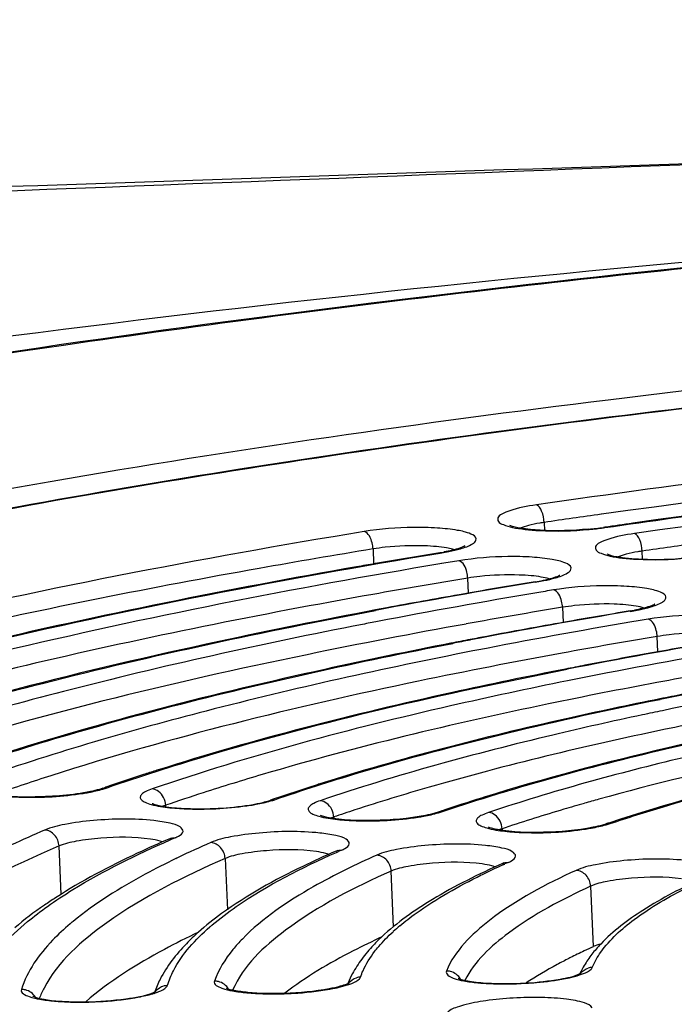
# Model space of a CAD drawing. Units: millimetres. Extents: x -211 to 1392, y -148 to 655.
# Drawn here: x 908 to 917, y 11 to 24 of the extents above; entities that cross this region are included whole.
import ezdxf

# ---------------------------------------------------------------- set-up
doc = ezdxf.new("R2010")
doc.units = ezdxf.units.MM
doc.header["$LTSCALE"] = 61.468
doc.layers.get('0').update_dxf_attribs({"linetype": 'CONTINUOUS'})
doc.layers.add('_SURFACE', color=7, linetype='CONTINUOUS')

msp = doc.modelspace()

# ---------------------------------------------------------------- linework, layer by layer
at = {"color": 7, "linetype": 'Continuous'}
for p, q in [((914.923, 17.396), (914.927, 17.292)), ((915.71, 17.334), (915.69, 17.331)), ((912.702, 17.052), (912.71, 16.857)), ((913.571, 16.998), (913.594, 17.002)), ((916.199, 16.92), (916.194, 17.024)), ((913.939, 16.478), (913.931, 16.674)), ((914.805, 16.621), (914.828, 16.624)), ((913.962, 16.483), (913.818, 16.458)), ((912.883, 16.289), (912.735, 16.261)), ((915.16, 16.296), (915.168, 16.098)), ((916.039, 16.243), (916.063, 16.247)), ((916.397, 15.718), (916.389, 15.917)), ((914.047, 15.739), (913.996, 15.729)), ((915.198, 15.488), (915.222, 15.493)), ((909.195, 13.949), (909.152, 13.935)), ((914.142, 13.834), (914.109, 13.823)), ((910.012, 13.729), (909.977, 13.716)), ((910.012, 13.711), (910.012, 13.729)), ((912.193, 13.577), (912.155, 13.563)), ((912.193, 13.577), (912.194, 13.557)), ((913.546, 13.64), (913.502, 13.627)), ((913.55, 13.631), (913.602, 13.647)), ((914.416, 13.438), (914.376, 13.425)), ((914.376, 13.425), (914.377, 13.403)), ((915.722, 13.486), (915.677, 13.472)), ((910.069, 13.279), (910.094, 13.29)), ((908.655, 12.573), (908.629, 13.201)), ((910.783, 13.039), (910.812, 12.373)), ((912.235, 13.14), (912.223, 13.135)), ((912.228, 13.118), (912.253, 13.129)), ((912.247, 13.147), (912.235, 13.14)), ((914.383, 12.974), (914.404, 12.985)), ((914.388, 12.957), (914.41, 12.967)), ((912.969, 12.153), (912.938, 12.876)), ((915.525, 12.68), (915.559, 11.896)), ((915.39, 11.555), (915.387, 11.548)), ((915.39, 11.548), (915.395, 11.55)), ((912.38, 11.429), (912.376, 11.418)), ((912.392, 11.425), (912.379, 11.418))]:
    msp.add_line(p, q, dxfattribs=at)
for centre, radius, start, end in [((600.424, 8084.724), 8068.891, 271.9266596, 272.2713953), ((657.252, 7579.848), 7562.252, 271.6250091, 271.9916069), ((933.931, -113.258), 132.03, 97.95289, 98.27767), ((933.694, -106.407), 125.041, 98.10187, 98.26922), ((915.124, 21.336), 4.045, 275.3172, 276.705), ((915.139, 21.306), 4.018, 275.2519, 277.8989), ((915.189, 20.784), 3.489, 276.6934, 278.2543), ((915.216, 20.727), 3.433, 277.9509, 278.2775), ((933.887, -105.31), 123.607, 97.88479, 98.22964), ((931.011, -89.209), 107.635, 99.32497, 99.77773), ((913.122, 19.735), 2.769, 279.3246, 279.8181), ((913.155, 19.685), 2.719, 279.2937, 281.2261), ((913.156, 19.541), 2.571, 279.8147, 280.5637), ((913.586, 16.503), 0.565, 72.4746, 74.8333), ((930.417, -85.747), 104.122, 99.77944, 99.91524), ((931.229, -88.531), 106.858, 99.37866, 99.50005), ((916.23, 19.138), 2.217, 263.0194, 264.4585), ((930.689, -84.836), 102.884, 99.37422, 100.07075), ((929.983, -75.371), 93.236, 99.36902, 100.66004), ((930.93, -81.03), 98.979, 99.37652, 99.87108), ((914.414, 19.009), 2.415, 279.3047, 281.9005), ((914.39, 19.289), 2.7, 279.3452, 281.2862), ((930.042, -73.854), 91.61, 99.5608, 100.87284), ((931.122, -80.182), 98.03, 99.43943, 99.56868), ((929.73, -74.179), 92.023, 99.95715, 100.54878), ((930.574, -76.47), 94.038, 99.43404, 100.20722), ((929.881, -67.128), 84.513, 99.42647, 100.85549), ((930.827, -72.723), 90.192, 99.43685, 99.98423), ((915.591, 18.939), 2.728, 279.4372, 279.9461), ((915.625, 18.89), 2.679, 279.4055, 281.3569), ((915.626, 18.746), 2.531, 279.9431, 280.6772), ((928.393, -65.067), 82.67, 100.89894, 101.03666), ((929.971, -65.793), 83.072, 99.63966, 101.05134), ((929.754, -66.65), 84.025, 99.98215, 100.68304), ((931.045, -72.028), 89.399, 99.51152, 99.64887), ((928.663, -60.859), 78.132, 100.84461, 101.03124), ((928.63, -60.532), 77.798, 100.86544, 101.03656), ((928.978, -62.501), 79.804, 100.68761, 100.84472), ((930.493, -68.321), 85.411, 99.5051, 100.34457), ((929.793, -58.988), 75.893, 99.494, 101.06925), ((930.745, -64.56), 81.551, 99.50828, 100.11724), ((929.838, -57.391), 74.187, 99.73231, 101.3604), ((930.149, -61.19), 78.129, 100.12043, 100.27049), ((929.544, -57.879), 74.763, 100.26713, 100.86605), ((928.871, -54.35), 71.17, 100.86919, 101.07652), ((930.397, -60.096), 76.707, 99.59036, 100.52599), ((929.655, -50.6), 67.021, 99.57151, 101.38496), ((929.723, -49.129), 65.443, 99.8451, 101.69702), ((928.744, -46.145), 62.48, 101.09353, 101.37251), ((927.825, -39.695), 55.82, 101.7521, 102.024), ((919.098, -14.75), 30.36, 107.6044, 107.9025), ((917.5, -13.99), 29.501, 107.7178, 109.1304), ((918.322, -12.366), 27.853, 107.8906, 109.016), ((920.332, -16.671), 32.105, 106.403, 107.836), ((917.659, -10.425), 25.801, 109.0287, 109.1507), ((919.821, -10.842), 26.045, 107.5887, 108.8144), ((920.502, -12.965), 28.275, 107.4735, 107.6038), ((921.591, -14.429), 29.542, 106.0368, 107.9934), ((918.773, -11.793), 26.984, 107.8572, 108.9476), ((919.154, -8.863), 23.958, 108.8296, 108.9597), ((921.288, -9.228), 24.143, 107.2983, 108.5747), ((923.764, -15.393), 30.312, 105.5634, 105.9288), ((920.034, -9.555), 24.425, 108.0521, 108.7259), ((920.648, -7.306), 22.117, 108.5912, 108.7304), ((914.135, 0.094), 14.479, 113.1524, 115.019), ((922.141, -5.753), 20.282, 108.3005, 108.45), ((915.414, 14.586), 1.153, 285.7071, 288.3725), ((915.88, -0.111), 14.597, 113.181, 113.3544), ((915.585, 1.752), 12.529, 113.4645, 115.5862), ((915.007, 2.976), 11.175, 115.623, 115.8066), ((911.992, 12.722), 0.394, 69.7404, 70.7487), ((917.338, 1.547), 12.65, 113.501, 113.7055), ((917.047, 3.369), 10.621, 113.8644, 116.2656), ((918.31, 4.264), 9.536, 114.2791, 116.1483), ((914.148, 12.555), 0.4, 69.5717, 71.1775), ((918.795, 3.199), 10.708, 113.9103, 114.1764), ((911.162, 9.372), 3.696, 129.5227, 130.2852), ((912.719, 9.698), 3.251, 130.286, 130.9887), ((914.828, 10.055), 2.761, 130.1503, 132.5072), ((914.514, 10.209), 2.485, 133.1184, 136.6032), ((919.338, 3.634), 9.085, 114.5784, 115.405), ((918.69, 4.966), 7.604, 116.7767, 116.9652), ((918.95, 4.447), 8.184, 115.3958, 116.7622), ((916.441, 11.06), 1.161, 149.3408, 154.7534), ((915.551, 11.425), 0.202, 91.4773, 106.2186), ((913.541, 10.955), 1.254, 151.8737, 157.8162), ((912.545, 11.298), 0.203, 91.6321, 106.3489), ((915.547, 11.434), 0.192, 142.6344, 150.3434), ((915.354, 11.625), 0.0849, 299.1331, 301.6884), ((912.54, 11.307), 0.193, 143.7739, 151.5148), ((909.699, 11.689), 0.417, 291.756, 293.2996)]:
    msp.add_arc(centre, radius, start, end, dxfattribs=at)
for points, knots in [([(871.702, 20.395), (925.417, 18.823), (855.98, 16.649), (763.363, 15.529), (693.89, 16.473), (624.55, 20.484), (567.074, 28.709), (522.529, 41.594), (490.749, 55.917), (462.415, 76.393), (447.648, 94.625), (441.777, 104.562)], [0, 0, 0, 0, 0.250143, 0.37521, 0.500274, 0.625323, 0.750299, 0.8128, 0.875261, 0.937661, 1, 1, 1, 1]), ([(871.702, 14.822), (924.498, 13.225), (853.698, 10.906), (758.801, 9.443), (685.943, 9.982), (611.613, 13.443), (548.98, 21.091), (500.134, 33.61), (465.05, 47.975), (433.569, 69.374), (417.616, 89.493), (411.71, 100.556)], [0, 0, 0, 0, 0.241576, 0.362309, 0.485427, 0.614162, 0.742866, 0.80724, 0.871585, 0.935858, 1, 1, 1, 1]), ([(931.777, 21.775), (928.528, 21.641), (922.15, 21.257), (912.902, 20.332), (904.381, 19.099), (896.911, 17.607), (891.496, 16.127), (887.922, 14.807), (885.818, 13.846), (884.131, 12.853), (882.863, 11.813), (882.022, 10.68), (881.826, 9.812), (881.844, 9.408)], [0, 0, 0, 0, 0.183714, 0.360864, 0.524913, 0.669941, 0.791044, 0.841535, 0.885013, 0.921571, 0.951865, 0.977172, 1, 1, 1, 1]), ([(931.776, 21.765), (927.868, 21.605), (920.264, 21.117), (909.412, 19.894), (901.077, 18.479), (895.21, 17.118), (891.53, 16.075), (888.417, 14.98), (885.91, 13.85), (884.036, 12.693), (882.78, 11.519), (882.282, 10.401), (882.338, 9.57), (882.664, 8.735), (883.618, 7.738), (884.599, 7.154), (885.177, 6.857)], [0, 0, 0, 0, 0.207067, 0.403228, 0.577892, 0.654247, 0.721974, 0.780319, 0.828789, 0.867292, 0.896495, 0.918768, 0.929026, 0.939794, 0.965603, 1, 1, 1, 1]), ([(889.906, 10.312), (889.906, 10.592), (890.081, 11.215), (890.745, 12.051), (891.776, 12.867), (893.177, 13.672), (894.94, 14.464), (897.946, 15.558), (902.501, 16.791), (908.781, 18.036), (915.938, 19.065), (923.7, 19.838), (931.77, 20.323), (939.84, 20.501), (947.601, 20.365), (954.757, 19.924), (961.036, 19.196), (965.596, 18.337), (968.609, 17.488), (970.372, 16.842), (971.774, 16.152), (972.808, 15.419), (973.478, 14.629), (973.647, 14.023), (973.647, 13.748)], [0, 0, 0, 0, 0.009564, 0.021191, 0.035931, 0.054228, 0.076209, 0.101833, 0.163375, 0.237037, 0.320281, 0.410107, 0.503222, 0.59619, 0.685579, 0.768116, 0.840834, 0.901243, 0.926252, 0.947602, 0.965277, 0.979442, 0.990618, 1, 1, 1, 1]), ([(972.004, 15.133), (971.739, 15.39), (971.086, 15.877), (969.384, 16.78), (966.542, 17.738), (962.377, 18.659), (957.31, 19.392), (951.486, 19.915), (942.717, 20.316), (931.256, 20.188), (919.835, 19.321), (911.161, 18.16), (905.438, 17.134), (900.494, 15.966), (896.472, 14.689), (893.765, 13.488), (892.185, 12.44), (891.597, 11.896), (891.365, 11.617)], [0, 0, 0, 0, 0.01336, 0.029285, 0.069638, 0.121424, 0.183702, 0.254923, 0.333147, 0.501556, 0.669717, 0.747638, 0.818453, 0.880235, 0.93146, 0.971229, 0.986882, 1, 1, 1, 1]), ([(971.416, 15.528), (970.77, 16.031), (969.006, 16.91), (965.793, 17.912), (961.638, 18.771), (956.656, 19.453), (950.977, 19.938), (942.488, 20.306), (931.414, 20.179), (920.37, 19.36), (911.946, 18.269), (906.332, 17.302), (901.43, 16.197), (897.366, 14.987), (894.255, 13.714), (892.575, 12.688), (891.977, 12.132)], [0, 0, 0, 0, 0.030218, 0.071735, 0.124212, 0.186566, 0.257273, 0.334502, 0.500132, 0.665743, 0.742947, 0.813621, 0.875934, 0.928364, 0.969831, 1, 1, 1, 1]), ([(930.487, 19.092), (929.13, 19.027), (923.893, 18.716), (918.667, 18.182), (914.821, 17.623)], [0, 0, 0, 0, 0.259056, 1, 1, 1, 1]), ([(930.502, 18.857), (929.221, 18.795), (924.262, 18.504), (919.313, 18.011), (915.664, 17.502)], [0, 0, 0, 0, 0.258181, 1, 1, 1, 1]), ([(915.711, 17.329), (916.881, 17.499), (921.81, 18.145), (926.771, 18.539), (930.555, 18.721)], [0, 0, 0, 0, 0.237944, 1, 1, 1, 1]), ([(930.456, 18.72), (929.212, 18.66), (924.404, 18.374), (919.607, 17.889), (916.071, 17.386)], [0, 0, 0, 0, 0.258571, 1, 1, 1, 1]), ([(930.462, 18.599), (929.217, 18.538), (924.414, 18.251), (919.622, 17.762), (916.093, 17.251)], [0, 0, 0, 0, 0.258942, 1, 1, 1, 1]), ([(914.821, 17.623), (914.704, 17.606), (914.545, 17.578), (914.387, 17.513), (914.312, 17.467), (914.326, 17.393), (914.409, 17.36), (914.522, 17.325), (914.619, 17.312), (914.674, 17.306)], [0, 0, 0, 0, 0.372413, 0.492992, 0.565737, 0.614658, 0.695592, 0.825074, 1, 1, 1, 1]), ([(914.923, 17.396), (914.921, 17.446), (914.904, 17.528), (914.854, 17.612), (914.821, 17.623)], [0, 0, 0, 0, 0.590654, 1, 1, 1, 1]), ([(914.923, 17.396), (914.904, 17.393), (914.835, 17.382), (914.767, 17.369), (914.718, 17.356)], [0, 0, 0, 0, 0.271884, 1, 1, 1, 1]), ([(912.587, 17.277), (910.446, 16.926), (906.582, 16.183), (902.78, 15.14), (901.119, 14.549)], [0, 0, 0, 0, 0.551651, 1, 1, 1, 1]), ([(913.837, 17.055), (913.891, 17.07), (913.96, 17.094), (914.031, 17.144), (914.05, 17.206), (913.936, 17.267), (913.776, 17.3), (913.518, 17.329), (913.117, 17.334), (912.797, 17.312), (912.587, 17.277)], [0, 0, 0, 0, 0.096912, 0.125851, 0.14552, 0.197933, 0.301992, 0.452425, 0.63301, 1, 1, 1, 1]), ([(912.702, 17.052), (912.701, 17.078), (912.688, 17.16), (912.645, 17.261), (912.587, 17.277)], [0, 0, 0, 0, 0.302147, 1, 1, 1, 1]), ([(915.499, 17.309), (915.29, 17.289), (914.993, 17.279), (914.654, 17.313), (914.521, 17.336), (914.477, 17.356)], [0, 0, 0, 0, 0.612905, 0.858647, 1, 1, 1, 1]), ([(914.674, 17.306), (914.736, 17.298), (915.013, 17.277), (915.292, 17.285), (915.507, 17.305)], [0, 0, 0, 0, 0.22489, 1, 1, 1, 1]), ([(916.093, 17.251), (915.976, 17.234), (915.816, 17.206), (915.657, 17.141), (915.581, 17.096), (915.594, 17.021), (915.677, 16.988), (915.789, 16.954), (915.886, 16.94), (915.94, 16.934)], [0, 0, 0, 0, 0.373328, 0.494535, 0.567854, 0.616673, 0.696942, 0.825711, 1, 1, 1, 1]), ([(915.69, 17.331), (915.694, 17.332), (915.701, 17.332), (915.707, 17.33), (915.711, 17.329)], [0, 0, 0, 0, 0.489887, 1, 1, 1, 1]), ([(916.194, 17.024), (916.192, 17.075), (916.176, 17.156), (916.126, 17.24), (916.093, 17.251)], [0, 0, 0, 0, 0.591164, 1, 1, 1, 1]), ([(902.728, 14.417), (904.299, 14.976), (907.894, 15.962), (911.547, 16.665), (913.571, 16.998)], [0, 0, 0, 0, 0.448402, 1, 1, 1, 1]), ([(912.702, 17.052), (912.208, 16.971), (910.333, 16.651), (908.467, 16.28), (907.099, 15.97)], [0, 0, 0, 0, 0.262883, 1, 1, 1, 1]), ([(913.371, 17.092), (913.2, 17.098), (912.976, 17.09), (912.754, 17.061), (912.702, 17.052)], [0, 0, 0, 0, 0.763931, 1, 1, 1, 1]), ([(913.57, 17.003), (913.574, 17.004), (913.583, 17.004), (913.591, 17.003), (913.594, 17.002)], [0, 0, 0, 0, 0.492275, 1, 1, 1, 1]), ([(913.869, 17.079), (913.856, 17.073), (913.777, 17.044), (913.695, 17.026), (913.627, 17.013)], [0, 0, 0, 0, 0.173917, 1, 1, 1, 1]), ([(913.887, 17.085), (913.889, 17.087), (913.897, 17.093), (913.884, 17.086), (913.877, 17.082), (913.869, 17.079)], [0, 0, 0, 0, 0.243404, 0.284277, 1, 1, 1, 1]), ([(915.742, 16.985), (915.735, 16.991), (915.822, 16.95), (915.835, 16.958), (915.869, 16.952)], [0, 0, 0, 0, 0.207102, 1, 1, 1, 1]), ([(916.194, 17.024), (916.175, 17.021), (916.106, 17.011), (916.038, 16.997), (915.988, 16.984)], [0, 0, 0, 0, 0.271725, 1, 1, 1, 1]), ([(913.593, 16.862), (911.675, 16.541), (908.207, 15.865), (904.794, 14.926), (903.297, 14.397)], [0, 0, 0, 0, 0.550339, 1, 1, 1, 1]), ([(915.07, 16.677), (915.124, 16.693), (915.192, 16.717), (915.263, 16.766), (915.281, 16.83), (915.166, 16.89), (915.005, 16.923), (914.747, 16.951), (914.345, 16.957), (914.026, 16.934), (913.816, 16.899)], [0, 0, 0, 0, 0.096361, 0.125054, 0.144621, 0.197447, 0.301963, 0.45271, 0.633413, 1, 1, 1, 1]), ([(913.931, 16.674), (913.93, 16.7), (913.918, 16.782), (913.874, 16.883), (913.816, 16.899)], [0, 0, 0, 0, 0.301873, 1, 1, 1, 1]), ([(915.94, 16.934), (916.002, 16.927), (916.279, 16.905), (916.558, 16.913), (916.773, 16.933)], [0, 0, 0, 0, 0.22459, 1, 1, 1, 1]), ([(916.016, 16.932), (916.073, 16.926), (916.326, 16.91), (916.579, 16.919), (916.774, 16.937)], [0, 0, 0, 0, 0.226864, 1, 1, 1, 1]), ([(912.489, 16.82), (910.819, 16.528), (907.756, 15.917), (904.737, 15.102), (903.381, 14.653)], [0, 0, 0, 0, 0.542664, 1, 1, 1, 1]), ([(914.6, 16.714), (914.429, 16.72), (914.205, 16.712), (913.983, 16.683), (913.931, 16.674)], [0, 0, 0, 0, 0.764219, 1, 1, 1, 1]), ([(914.804, 16.626), (914.808, 16.626), (914.816, 16.627), (914.825, 16.625), (914.828, 16.624)], [0, 0, 0, 0, 0.492367, 1, 1, 1, 1]), ([(914.912, 16.646), (914.932, 16.65), (914.996, 16.665), (915.06, 16.683), (915.102, 16.701)], [0, 0, 0, 0, 0.314733, 1, 1, 1, 1]), ([(915.102, 16.701), (915.106, 16.703), (915.114, 16.707), (915.121, 16.711), (915.124, 16.713)], [0, 0, 0, 0, 0.627687, 1, 1, 1, 1]), ([(916.304, 16.3), (916.357, 16.316), (916.425, 16.339), (916.495, 16.389), (916.512, 16.453), (916.396, 16.512), (916.234, 16.545), (915.975, 16.573), (915.573, 16.579), (915.254, 16.555), (915.044, 16.52)], [0, 0, 0, 0, 0.095714, 0.124121, 0.143575, 0.196888, 0.301937, 0.453051, 0.633888, 1, 1, 1, 1]), ([(915.16, 16.296), (915.159, 16.322), (915.147, 16.404), (915.102, 16.505), (915.044, 16.52)], [0, 0, 0, 0, 0.301554, 1, 1, 1, 1]), ([(912.698, 16.463), (911.231, 16.202), (908.516, 15.658), (905.836, 14.951), (904.617, 14.567)], [0, 0, 0, 0, 0.538216, 1, 1, 1, 1]), ([(915.829, 16.337), (915.658, 16.342), (915.434, 16.334), (915.212, 16.304), (915.16, 16.296)], [0, 0, 0, 0, 0.764556, 1, 1, 1, 1]), ([(904.903, 14.263), (906.06, 14.672), (908.655, 15.419), (911.292, 15.983), (912.736, 16.255)], [0, 0, 0, 0, 0.455104, 1, 1, 1, 1]), ([(912.735, 16.261), (912.055, 16.133), (909.619, 15.644), (907.202, 15.039), (905.498, 14.479)], [0, 0, 0, 0, 0.278387, 1, 1, 1, 1]), ([(916.039, 16.248), (916.043, 16.249), (916.051, 16.249), (916.059, 16.248), (916.063, 16.247)], [0, 0, 0, 0, 0.492473, 1, 1, 1, 1]), ([(916.333, 16.323), (916.32, 16.317), (916.242, 16.289), (916.161, 16.271), (916.094, 16.258)], [0, 0, 0, 0, 0.17334, 1, 1, 1, 1]), ([(916.35, 16.329), (916.352, 16.331), (916.359, 16.337), (916.347, 16.331), (916.341, 16.327), (916.333, 16.323)], [0, 0, 0, 0, 0.253793, 0.287979, 1, 1, 1, 1]), ([(917.538, 15.923), (917.568, 15.932), (917.621, 15.949), (917.685, 15.981), (917.728, 16.012), (917.743, 16.076), (917.625, 16.134), (917.463, 16.168), (917.203, 16.195), (916.801, 16.2), (916.482, 16.177), (916.272, 16.142)], [0, 0, 0, 0, 0.054196, 0.095162, 0.123228, 0.142553, 0.196431, 0.302081, 0.453588, 0.634539, 1, 1, 1, 1]), ([(916.389, 15.917), (916.388, 15.943), (916.375, 16.025), (916.331, 16.126), (916.272, 16.142)], [0, 0, 0, 0, 0.301177, 1, 1, 1, 1]), ([(912.566, 16.074), (911.266, 15.82), (908.879, 15.296), (906.53, 14.614), (905.476, 14.244)], [0, 0, 0, 0, 0.542466, 1, 1, 1, 1]), ([(913.909, 16.079), (913.22, 15.955), (910.748, 15.479), (908.294, 14.887), (906.561, 14.337)], [0, 0, 0, 0, 0.277987, 1, 1, 1, 1]), ([(917.057, 15.959), (916.887, 15.964), (916.662, 15.956), (916.44, 15.926), (916.389, 15.917)], [0, 0, 0, 0, 0.764953, 1, 1, 1, 1]), ([(913.713, 15.83), (913.166, 15.723), (911.184, 15.313), (909.217, 14.816), (907.82, 14.37)], [0, 0, 0, 0, 0.275364, 1, 1, 1, 1]), ([(907.077, 14.11), (908.068, 14.457), (910.274, 15.097), (912.515, 15.59), (913.736, 15.828)], [0, 0, 0, 0, 0.457534, 1, 1, 1, 1]), ([(913.996, 15.729), (912.836, 15.501), (910.702, 15.029), (908.602, 14.421), (907.655, 14.092)], [0, 0, 0, 0, 0.541281, 1, 1, 1, 1]), ([(915.156, 15.702), (914.534, 15.588), (912.301, 15.152), (910.086, 14.612), (908.522, 14.112)], [0, 0, 0, 0, 0.278018, 1, 1, 1, 1]), ([(909.252, 13.956), (909.674, 14.102), (911.626, 14.723), (913.627, 15.18), (915.198, 15.488)], [0, 0, 0, 0, 0.218318, 1, 1, 1, 1]), ([(915.197, 15.495), (914.708, 15.399), (912.932, 15.031), (911.17, 14.586), (909.916, 14.188)], [0, 0, 0, 0, 0.274787, 1, 1, 1, 1]), ([(915.224, 15.343), (914.717, 15.24), (912.902, 14.851), (911.102, 14.375), (909.836, 13.94)], [0, 0, 0, 0, 0.278674, 1, 1, 1, 1]), ([(916.384, 15.32), (915.914, 15.232), (914.195, 14.895), (912.489, 14.488), (911.266, 14.128)], [0, 0, 0, 0, 0.272596, 1, 1, 1, 1]), ([(911.427, 13.801), (911.785, 13.925), (913.428, 14.445), (915.108, 14.837), (916.425, 15.102)], [0, 0, 0, 0, 0.220205, 1, 1, 1, 1]), ([(916.424, 15.109), (916.018, 15.027), (914.535, 14.713), (913.063, 14.337), (912.012, 14.006)], [0, 0, 0, 0, 0.273223, 1, 1, 1, 1]), ([(917.613, 14.937), (917.232, 14.865), (915.828, 14.585), (914.434, 14.252), (913.43, 13.963)], [0, 0, 0, 0, 0.270473, 1, 1, 1, 1]), ([(916.196, 14.901), (915.808, 14.818), (914.401, 14.502), (913.007, 14.123), (912.018, 13.788)], [0, 0, 0, 0, 0.275603, 1, 1, 1, 1]), ([(913.602, 13.647), (913.883, 13.742), (915.147, 14.142), (916.438, 14.456), (917.445, 14.67)], [0, 0, 0, 0, 0.223535, 1, 1, 1, 1]), ([(917.416, 14.671), (917.118, 14.608), (916.019, 14.363), (914.928, 14.077), (914.142, 13.834)], [0, 0, 0, 0, 0.269946, 1, 1, 1, 1]), ([(917.691, 14.566), (917.369, 14.496), (916.195, 14.229), (915.031, 13.913), (914.202, 13.636)], [0, 0, 0, 0, 0.273941, 1, 1, 1, 1]), ([(918.624, 14.51), (918.356, 14.457), (917.352, 14.249), (916.355, 14.008), (915.631, 13.807)], [0, 0, 0, 0, 0.266716, 1, 1, 1, 1]), ([(918.887, 14.331), (918.601, 14.269), (917.553, 14.03), (916.514, 13.748), (915.772, 13.503)], [0, 0, 0, 0, 0.272869, 1, 1, 1, 1]), ([(915.777, 13.492), (916.007, 13.569), (917.032, 13.89), (918.076, 14.147), (918.888, 14.324)], [0, 0, 0, 0, 0.225654, 1, 1, 1, 1]), ([(908.941, 13.883), (908.965, 13.887), (909.051, 13.902), (909.137, 13.921), (909.198, 13.939)], [0, 0, 0, 0, 0.276621, 1, 1, 1, 1]), ([(909.836, 13.94), (909.807, 13.93), (909.76, 13.911), (909.704, 13.879), (909.674, 13.835), (909.699, 13.79), (909.753, 13.762), (909.876, 13.72), (909.986, 13.706), (910.068, 13.697)], [0, 0, 0, 0, 0.145029, 0.247008, 0.312221, 0.373038, 0.46667, 0.603507, 1, 1, 1, 1]), ([(909.036, 13.907), (908.801, 13.858), (908.358, 13.83), (907.907, 13.835), (907.711, 13.888)], [0, 0, 0, 0, 0.542249, 1, 1, 1, 1]), ([(907.894, 13.85), (907.976, 13.842), (908.325, 13.822), (908.676, 13.841), (908.941, 13.883)], [0, 0, 0, 0, 0.23384, 1, 1, 1, 1]), ([(911.149, 13.741), (911.171, 13.745), (911.246, 13.759), (911.32, 13.777), (911.37, 13.795)], [0, 0, 0, 0, 0.293455, 1, 1, 1, 1]), ([(912.018, 13.788), (911.989, 13.778), (911.941, 13.759), (911.885, 13.727), (911.853, 13.683), (911.876, 13.638), (911.93, 13.61), (912.051, 13.568), (912.16, 13.553), (912.241, 13.544)], [0, 0, 0, 0, 0.146945, 0.250708, 0.31704, 0.377343, 0.469719, 0.605299, 1, 1, 1, 1]), ([(909.838, 13.752), (909.828, 13.759), (909.884, 13.733), (909.897, 13.733), (909.909, 13.73)], [0, 0, 0, 0, 0.510532, 1, 1, 1, 1]), ([(909.909, 13.73), (909.921, 13.727), (909.981, 13.714), (910.041, 13.706), (910.089, 13.701)], [0, 0, 0, 0, 0.209094, 1, 1, 1, 1]), ([(910.068, 13.697), (910.149, 13.689), (910.498, 13.669), (910.849, 13.688), (911.114, 13.73)], [0, 0, 0, 0, 0.233238, 1, 1, 1, 1]), ([(910.089, 13.701), (910.171, 13.692), (910.525, 13.673), (910.882, 13.693), (911.149, 13.741)], [0, 0, 0, 0, 0.232728, 1, 1, 1, 1]), ([(911.114, 13.73), (911.138, 13.733), (911.225, 13.748), (911.312, 13.767), (911.374, 13.785)], [0, 0, 0, 0, 0.276495, 1, 1, 1, 1]), ([(915.445, 13.754), (915.355, 13.729), (915.011, 13.629), (914.668, 13.522), (914.416, 13.438)], [0, 0, 0, 0, 0.259273, 1, 1, 1, 1]), ([(909.859, 13.53), (909.599, 13.558), (909.209, 13.553), (908.737, 13.493), (908.525, 13.443), (908.442, 13.408)], [0, 0, 0, 0, 0.548816, 0.81039, 1, 1, 1, 1]), ([(912.109, 13.572), (912.099, 13.574), (912.069, 13.581), (912.038, 13.589), (912.019, 13.598)], [0, 0, 0, 0, 0.337481, 1, 1, 1, 1]), ([(913.384, 13.598), (913.163, 13.553), (912.736, 13.522), (912.306, 13.53), (912.109, 13.572)], [0, 0, 0, 0, 0.528463, 1, 1, 1, 1]), ([(912.241, 13.544), (912.322, 13.536), (912.671, 13.516), (913.022, 13.534), (913.287, 13.575)], [0, 0, 0, 0, 0.232508, 1, 1, 1, 1]), ([(913.287, 13.575), (913.311, 13.579), (913.4, 13.594), (913.487, 13.613), (913.55, 13.631)], [0, 0, 0, 0, 0.276334, 1, 1, 1, 1]), ([(914.202, 13.636), (914.173, 13.626), (914.124, 13.607), (914.067, 13.575), (914.033, 13.532), (914.054, 13.486), (914.107, 13.458), (914.226, 13.415), (914.334, 13.401), (914.414, 13.392)], [0, 0, 0, 0, 0.149328, 0.255328, 0.323113, 0.38284, 0.473644, 0.607626, 1, 1, 1, 1]), ([(908.629, 13.201), (908.626, 13.252), (908.587, 13.352), (908.49, 13.405), (908.442, 13.408)], [0, 0, 0, 0, 0.515543, 1, 1, 1, 1]), ([(910.179, 13.329), (910.203, 13.343), (910.262, 13.384), (910.18, 13.476), (910.046, 13.5), (909.93, 13.523), (909.859, 13.53)], [0, 0, 0, 0, 0.167017, 0.303638, 0.579219, 1, 1, 1, 1]), ([(914.319, 13.413), (914.305, 13.415), (914.264, 13.424), (914.223, 13.433), (914.199, 13.445)], [0, 0, 0, 0, 0.341826, 1, 1, 1, 1]), ([(915.557, 13.444), (915.345, 13.401), (914.931, 13.369), (914.514, 13.377), (914.319, 13.413)], [0, 0, 0, 0, 0.52143, 1, 1, 1, 1]), ([(914.414, 13.392), (914.495, 13.383), (914.843, 13.362), (915.195, 13.38), (915.46, 13.421)], [0, 0, 0, 0, 0.231593, 1, 1, 1, 1]), ([(915.46, 13.421), (915.484, 13.425), (915.574, 13.44), (915.663, 13.459), (915.726, 13.476)], [0, 0, 0, 0, 0.276125, 1, 1, 1, 1]), ([(908.478, 12.418), (908.585, 12.494), (909.09, 12.825), (909.636, 13.091), (910.069, 13.279)], [0, 0, 0, 0, 0.217941, 1, 1, 1, 1]), ([(910.064, 13.296), (909.923, 13.235), (909.415, 13.008), (908.921, 12.748), (908.583, 12.529)], [0, 0, 0, 0, 0.275443, 1, 1, 1, 1]), ([(909.814, 13.29), (909.601, 13.321), (909.276, 13.318), (908.881, 13.272), (908.7, 13.232), (908.629, 13.201)], [0, 0, 0, 0, 0.538199, 0.806217, 1, 1, 1, 1]), ([(909.971, 13.254), (909.961, 13.257), (909.909, 13.274), (909.856, 13.284), (909.814, 13.29)], [0, 0, 0, 0, 0.207343, 1, 1, 1, 1]), ([(910.064, 13.296), (910.069, 13.298), (910.077, 13.301), (910.085, 13.305), (910.088, 13.307)], [0, 0, 0, 0, 0.609186, 1, 1, 1, 1]), ([(912.011, 13.369), (911.75, 13.397), (911.36, 13.391), (910.889, 13.33), (910.678, 13.281), (910.596, 13.245)], [0, 0, 0, 0, 0.550387, 0.811532, 1, 1, 1, 1]), ([(912.338, 13.169), (912.361, 13.183), (912.419, 13.225), (912.334, 13.315), (912.199, 13.339), (912.082, 13.362), (912.011, 13.369)], [0, 0, 0, 0, 0.16337, 0.301309, 0.578689, 1, 1, 1, 1]), ([(908.629, 13.201), (908.012, 12.937), (907.016, 12.45), (906.135, 11.68), (905.937, 11.282)], [0, 0, 0, 0, 0.601432, 1, 1, 1, 1]), ([(910.783, 13.039), (910.781, 13.09), (910.741, 13.19), (910.644, 13.242), (910.596, 13.245)], [0, 0, 0, 0, 0.515011, 1, 1, 1, 1]), ([(911.967, 13.129), (911.754, 13.159), (911.428, 13.156), (911.034, 13.11), (910.853, 13.069), (910.783, 13.039)], [0, 0, 0, 0, 0.539855, 0.807421, 1, 1, 1, 1]), ([(914.162, 13.208), (913.901, 13.235), (913.511, 13.229), (913.041, 13.167), (912.832, 13.118), (912.75, 13.082)], [0, 0, 0, 0, 0.552347, 0.812959, 1, 1, 1, 1]), ([(914.498, 13.009), (914.521, 13.023), (914.577, 13.067), (914.488, 13.154), (914.353, 13.179), (914.234, 13.201), (914.162, 13.208)], [0, 0, 0, 0, 0.158928, 0.29858, 0.578124, 1, 1, 1, 1]), ([(910.783, 13.039), (910.249, 12.806), (909.382, 12.375), (908.616, 11.706), (908.435, 11.36)], [0, 0, 0, 0, 0.598348, 1, 1, 1, 1]), ([(910.142, 13.037), (910.009, 12.972), (909.545, 12.736), (909.098, 12.46), (908.81, 12.223)], [0, 0, 0, 0, 0.283855, 1, 1, 1, 1]), ([(910.617, 12.178), (910.716, 12.263), (911.215, 12.637), (911.777, 12.919), (912.228, 13.118)], [0, 0, 0, 0, 0.209596, 1, 1, 1, 1]), ([(912.223, 13.135), (912.077, 13.072), (911.565, 12.837), (911.067, 12.563), (910.738, 12.325)], [0, 0, 0, 0, 0.280586, 1, 1, 1, 1]), ([(912.122, 13.094), (912.112, 13.098), (912.061, 13.113), (912.008, 13.123), (911.967, 13.129)], [0, 0, 0, 0, 0.209394, 1, 1, 1, 1]), ([(912.938, 12.876), (912.936, 12.927), (912.896, 13.027), (912.798, 13.079), (912.75, 13.082)], [0, 0, 0, 0, 0.514358, 1, 1, 1, 1]), ([(916.743, 13.015), (916.482, 13.041), (916.092, 13.034), (915.623, 12.971), (915.416, 12.921), (915.336, 12.885)], [0, 0, 0, 0, 0.55547, 0.815228, 1, 1, 1, 1]), ([(912.347, 12.893), (912.205, 12.823), (911.73, 12.572), (911.272, 12.268), (911.007, 11.995)], [0, 0, 0, 0, 0.29387, 1, 1, 1, 1]), ([(914.383, 12.974), (914.072, 12.836), (913.522, 12.563), (913.014, 12.209), (912.815, 12.023)], [0, 0, 0, 0, 0.554893, 1, 1, 1, 1]), ([(914.12, 12.968), (913.906, 12.998), (913.581, 12.995), (913.187, 12.947), (913.008, 12.906), (912.938, 12.876)], [0, 0, 0, 0, 0.541925, 0.808925, 1, 1, 1, 1]), ([(914.277, 12.933), (914.267, 12.937), (914.215, 12.952), (914.162, 12.962), (914.12, 12.968)], [0, 0, 0, 0, 0.209987, 1, 1, 1, 1]), ([(912.938, 12.876), (912.459, 12.663), (911.688, 12.274), (911.017, 11.648), (910.881, 11.331)], [0, 0, 0, 0, 0.602763, 1, 1, 1, 1]), ([(913.048, 12.165), (913.117, 12.223), (913.447, 12.477), (913.814, 12.681), (914.107, 12.825)], [0, 0, 0, 0, 0.21681, 1, 1, 1, 1]), ([(915.336, 12.885), (914.943, 12.705), (914.308, 12.374), (913.763, 11.845), (913.654, 11.58)], [0, 0, 0, 0, 0.601144, 1, 1, 1, 1]), ([(915.525, 12.68), (915.523, 12.731), (915.483, 12.831), (915.385, 12.882), (915.336, 12.885)], [0, 0, 0, 0, 0.513348, 1, 1, 1, 1]), ([(916.704, 12.775), (916.49, 12.804), (916.164, 12.8), (915.771, 12.752), (915.594, 12.711), (915.525, 12.68)], [0, 0, 0, 0, 0.545213, 0.811313, 1, 1, 1, 1]), ([(916.978, 12.782), (916.712, 12.66), (916.243, 12.418), (915.817, 12.099), (915.656, 11.93)], [0, 0, 0, 0, 0.556765, 1, 1, 1, 1]), ([(915.525, 12.68), (915.154, 12.509), (914.547, 12.192), (914.019, 11.707), (913.893, 11.458)], [0, 0, 0, 0, 0.594925, 1, 1, 1, 1]), ([(915.657, 11.825), (915.774, 11.989), (916.133, 12.31), (916.544, 12.546), (916.786, 12.668)], [0, 0, 0, 0, 0.427177, 1, 1, 1, 1]), ([(908.583, 12.529), (908.534, 12.498), (908.352, 12.377), (908.177, 12.245), (908.055, 12.14)], [0, 0, 0, 0, 0.264675, 1, 1, 1, 1]), ([(907.533, 11.29), (907.554, 11.369), (907.699, 11.734), (907.984, 12.024), (908.22, 12.22)], [0, 0, 0, 0, 0.21232, 1, 1, 1, 1]), ([(908.773, 12.191), (908.693, 12.124), (908.433, 11.884), (908.213, 11.581), (908.14, 11.34)], [0, 0, 0, 0, 0.292806, 1, 1, 1, 1]), ([(910.035, 11.395), (910.055, 11.46), (910.177, 11.752), (910.4, 11.99), (910.586, 12.152)], [0, 0, 0, 0, 0.215505, 1, 1, 1, 1]), ([(972.751, 12.016), (972.159, 11.437), (970.461, 10.371), (967.293, 9.052), (963.128, 7.796), (958.083, 6.648), (952.291, 5.643), (943.581, 4.508), (932.153, 3.657), (920.694, 3.529), (911.917, 3.916), (906.056, 4.423), (900.927, 5.136), (896.665, 6.031), (893.39, 7.074), (891.603, 7.991), (890.961, 8.517)], [0, 0, 0, 0, 0.029651, 0.070726, 0.12294, 0.185216, 0.256015, 0.333474, 0.499826, 0.666206, 0.743697, 0.81454, 0.87687, 0.929145, 0.970286, 1, 1, 1, 1]), ([(891.078, 8.61), (891.622, 8.097), (893.274, 7.181), (896.392, 6.135), (900.586, 5.215), (905.707, 4.476), (911.608, 3.947), (920.502, 3.538), (932.138, 3.662), (943.742, 4.53), (952.568, 5.696), (958.402, 6.727), (963.44, 7.899), (967.539, 9.173), (970.555, 10.481), (972.122, 11.535), (972.62, 12.091)], [0, 0, 0, 0, 0.026819, 0.066439, 0.118117, 0.180562, 0.252086, 0.330691, 0.500041, 0.669384, 0.747982, 0.819496, 0.881929, 0.933592, 0.973196, 1, 1, 1, 1]), ([(910.437, 12.083), (910.288, 12.012), (909.777, 11.755), (909.284, 11.449), (908.975, 11.182)], [0, 0, 0, 0, 0.288009, 1, 1, 1, 1]), ([(910.436, 12.083), (910.382, 12.035), (910.192, 11.854), (910.026, 11.642), (909.939, 11.472)], [0, 0, 0, 0, 0.272161, 1, 1, 1, 1]), ([(912.817, 12.022), (912.692, 11.964), (912.254, 11.752), (911.831, 11.504), (911.556, 11.291)], [0, 0, 0, 0, 0.283309, 1, 1, 1, 1]), ([(912.723, 11.832), (912.74, 11.854), (912.814, 11.945), (912.896, 12.029), (912.962, 12.09)], [0, 0, 0, 0, 0.235144, 1, 1, 1, 1]), ([(911.007, 11.995), (910.964, 11.951), (910.817, 11.789), (910.697, 11.598), (910.645, 11.449)], [0, 0, 0, 0, 0.279819, 1, 1, 1, 1]), ([(912.539, 11.501), (912.549, 11.529), (912.596, 11.647), (912.664, 11.755), (912.723, 11.832)], [0, 0, 0, 0, 0.233638, 1, 1, 1, 1]), ([(915.243, 11.743), (915.192, 11.718), (915.003, 11.619), (914.819, 11.511), (914.688, 11.425)], [0, 0, 0, 0, 0.266712, 1, 1, 1, 1]), ([(915.53, 11.605), (915.534, 11.608), (915.54, 11.615), (915.544, 11.623), (915.546, 11.627)], [0, 0, 0, 0, 0.534494, 1, 1, 1, 1]), ([(912.525, 11.479), (912.528, 11.482), (912.534, 11.489), (912.538, 11.497), (912.539, 11.501)], [0, 0, 0, 0, 0.53343, 1, 1, 1, 1]), ([(913.654, 11.58), (913.638, 11.54), (913.758, 11.472), (913.888, 11.45), (914.001, 11.433), (914.063, 11.427)], [0, 0, 0, 0, 0.281179, 0.589174, 1, 1, 1, 1]), ([(913.805, 11.486), (913.799, 11.49), (913.856, 11.463), (913.886, 11.463), (913.992, 11.439), (914.15, 11.424), (914.391, 11.413), (914.588, 11.419), (914.691, 11.425)], [0, 0, 0, 0, 0.022581, 0.09641, 0.203556, 0.335965, 0.651933, 1, 1, 1, 1]), ([(914.691, 11.425), (914.838, 11.434), (915.072, 11.463), (915.309, 11.507), (915.39, 11.548)], [0, 0, 0, 0, 0.618383, 1, 1, 1, 1]), ([(915.198, 11.483), (915.215, 11.486), (915.277, 11.499), (915.339, 11.515), (915.382, 11.53)], [0, 0, 0, 0, 0.27607, 1, 1, 1, 1]), ([(915.382, 11.53), (915.399, 11.535), (915.451, 11.554), (915.504, 11.578), (915.53, 11.605)], [0, 0, 0, 0, 0.319908, 1, 1, 1, 1]), ([(909.868, 11.293), (909.886, 11.299), (909.94, 11.319), (909.996, 11.344), (910.022, 11.373)], [0, 0, 0, 0, 0.325655, 1, 1, 1, 1]), ([(910.022, 11.373), (910.025, 11.377), (910.03, 11.384), (910.034, 11.391), (910.035, 11.395)], [0, 0, 0, 0, 0.532622, 1, 1, 1, 1]), ([(910.645, 11.449), (910.631, 11.407), (910.756, 11.343), (910.888, 11.32), (911.003, 11.303), (911.066, 11.298)], [0, 0, 0, 0, 0.284933, 0.59255, 1, 1, 1, 1]), ([(912.276, 11.382), (912.229, 11.369), (911.992, 11.317), (911.749, 11.297), (911.556, 11.29)], [0, 0, 0, 0, 0.20049, 1, 1, 1, 1]), ([(912.2, 11.356), (912.216, 11.36), (912.275, 11.372), (912.332, 11.387), (912.373, 11.401)], [0, 0, 0, 0, 0.274938, 1, 1, 1, 1]), ([(912.379, 11.418), (912.374, 11.415), (912.34, 11.401), (912.305, 11.39), (912.276, 11.382)], [0, 0, 0, 0, 0.180052, 1, 1, 1, 1]), ([(912.373, 11.401), (912.391, 11.406), (912.444, 11.426), (912.499, 11.45), (912.525, 11.479)], [0, 0, 0, 0, 0.323398, 1, 1, 1, 1]), ([(914.063, 11.427), (914.111, 11.423), (914.317, 11.409), (914.525, 11.411), (914.685, 11.421)], [0, 0, 0, 0, 0.229644, 1, 1, 1, 1]), ([(914.685, 11.421), (914.731, 11.423), (914.903, 11.436), (915.074, 11.458), (915.198, 11.483)], [0, 0, 0, 0, 0.268557, 1, 1, 1, 1]), ([(908.14, 11.34), (908.127, 11.297), (908.255, 11.236), (908.389, 11.211), (908.505, 11.195), (908.568, 11.19)], [0, 0, 0, 0, 0.287374, 0.594698, 1, 1, 1, 1]), ([(908.293, 11.25), (908.278, 11.26), (908.37, 11.219), (908.414, 11.219), (908.552, 11.193), (908.732, 11.183), (908.892, 11.18), (908.977, 11.181)], [0, 0, 0, 0, 0.080524, 0.182842, 0.312416, 0.631207, 1, 1, 1, 1]), ([(908.972, 11.177), (909.028, 11.178), (909.243, 11.186), (909.457, 11.207), (909.613, 11.234)], [0, 0, 0, 0, 0.260911, 1, 1, 1, 1]), ([(908.977, 11.181), (909.151, 11.184), (909.445, 11.208), (909.74, 11.256), (909.853, 11.301)], [0, 0, 0, 0, 0.587767, 1, 1, 1, 1]), ([(909.613, 11.234), (909.637, 11.238), (909.723, 11.254), (909.808, 11.274), (909.868, 11.293)], [0, 0, 0, 0, 0.280945, 1, 1, 1, 1]), ([(911.556, 11.29), (911.396, 11.285), (911.175, 11.286), (910.925, 11.321), (910.832, 11.341), (910.802, 11.355)], [0, 0, 0, 0, 0.630166, 0.866014, 1, 1, 1, 1]), ([(911.066, 11.298), (911.103, 11.294), (911.265, 11.283), (911.426, 11.282), (911.551, 11.286)], [0, 0, 0, 0, 0.231437, 1, 1, 1, 1]), ([(911.551, 11.286), (911.609, 11.288), (911.827, 11.299), (912.044, 11.324), (912.2, 11.356)], [0, 0, 0, 0, 0.26794, 1, 1, 1, 1]), ([(915.546, 11.101), (915.53, 11.138), (915.4, 11.185), (915.189, 11.223), (914.874, 11.242), (914.526, 11.235), (914.185, 11.202), (913.935, 11.159), (913.777, 11.107), (913.697, 11.076), (913.643, 11.019), (913.654, 10.993)], [0, 0, 0, 0, 0.061207, 0.1799, 0.34368, 0.529392, 0.709936, 0.859112, 0.915281, 0.95694, 1, 1, 1, 1]), ([(908.568, 11.19), (908.6, 11.187), (908.734, 11.178), (908.869, 11.176), (908.972, 11.177)], [0, 0, 0, 0, 0.233115, 1, 1, 1, 1])]:
    msp.add_open_spline(points, degree=3, knots=knots, dxfattribs=at)
for points in [[(914.718, 17.356), (914.682, 17.347), (914.646, 17.336), (914.612, 17.322)], [(913.525, 17.082), (913.474, 17.087), (913.423, 17.09), (913.371, 17.092)], [(913.656, 17.065), (913.612, 17.073), (913.569, 17.078), (913.525, 17.082)], [(913.734, 17.048), (913.708, 17.055), (913.682, 17.061), (913.656, 17.065)], [(913.685, 17.018), (913.736, 17.028), (913.787, 17.04), (913.837, 17.055)], [(915.988, 16.984), (915.952, 16.975), (915.915, 16.964), (915.881, 16.95)], [(915.869, 16.952), (915.9, 16.946), (915.93, 16.942), (915.961, 16.938)], [(914.754, 16.705), (914.703, 16.71), (914.652, 16.713), (914.6, 16.714)], [(914.885, 16.688), (914.842, 16.695), (914.798, 16.701), (914.754, 16.705)], [(914.987, 16.664), (914.954, 16.674), (914.92, 16.682), (914.885, 16.688)], [(914.918, 16.641), (914.969, 16.651), (915.02, 16.663), (915.07, 16.677)], [(915.983, 16.327), (915.932, 16.332), (915.88, 16.335), (915.829, 16.337)], [(916.115, 16.31), (916.071, 16.318), (916.027, 16.323), (915.983, 16.327)], [(916.219, 16.286), (916.185, 16.297), (916.15, 16.304), (916.115, 16.31)], [(916.153, 16.263), (916.204, 16.274), (916.254, 16.285), (916.304, 16.3)], [(909.152, 13.935), (909.114, 13.924), (909.075, 13.915), (909.036, 13.907)], [(909.195, 13.949), (909.213, 13.955), (909.233, 13.957), (909.252, 13.956)], [(909.198, 13.939), (909.216, 13.944), (909.234, 13.949), (909.252, 13.956)], [(909.921, 13.906), (909.896, 13.924), (909.866, 13.937), (909.836, 13.94)], [(910.012, 13.729), (910.009, 13.796), (909.974, 13.867), (909.921, 13.906)], [(911.37, 13.795), (911.388, 13.801), (911.408, 13.803), (911.427, 13.801)], [(911.374, 13.785), (911.392, 13.79), (911.409, 13.795), (911.427, 13.801)], [(912.102, 13.754), (912.078, 13.772), (912.048, 13.785), (912.018, 13.788)], [(912.193, 13.577), (912.19, 13.643), (912.155, 13.715), (912.102, 13.754)], [(913.502, 13.627), (913.463, 13.616), (913.423, 13.606), (913.384, 13.598)], [(913.546, 13.64), (913.564, 13.646), (913.583, 13.649), (913.602, 13.647)], [(914.286, 13.602), (914.262, 13.62), (914.232, 13.633), (914.202, 13.636)], [(914.376, 13.425), (914.373, 13.491), (914.339, 13.562), (914.286, 13.602)], [(914.376, 13.425), (914.362, 13.42), (914.349, 13.415), (914.335, 13.41)], [(915.677, 13.472), (915.637, 13.461), (915.597, 13.452), (915.557, 13.444)], [(915.722, 13.486), (915.74, 13.492), (915.759, 13.494), (915.777, 13.492)], [(910.064, 13.296), (910.086, 13.305), (910.111, 13.309), (910.134, 13.308)], [(910.134, 13.308), (910.149, 13.314), (910.164, 13.321), (910.179, 13.329)], [(912.223, 13.135), (912.245, 13.145), (912.27, 13.149), (912.294, 13.147)], [(912.294, 13.147), (912.309, 13.154), (912.324, 13.161), (912.338, 13.169)], [(914.383, 12.974), (914.405, 12.984), (914.431, 12.989), (914.456, 12.987)], [(914.456, 12.987), (914.47, 12.994), (914.485, 13.001), (914.498, 13.009)], [(908.22, 12.22), (908.304, 12.289), (908.39, 12.355), (908.478, 12.418)], [(910.738, 12.325), (910.634, 12.249), (910.532, 12.169), (910.436, 12.083)], [(912.708, 11.916), (912.654, 11.859), (912.602, 11.798), (912.555, 11.735)], [(915.656, 11.93), (915.616, 11.888), (915.577, 11.843), (915.541, 11.797)], [(915.657, 11.93), (915.624, 11.921), (915.59, 11.91), (915.559, 11.896)], [(915.541, 11.797), (915.505, 11.751), (915.472, 11.702), (915.442, 11.652)], [(915.546, 11.627), (915.575, 11.697), (915.613, 11.763), (915.657, 11.825)], [(912.555, 11.735), (912.511, 11.675), (912.471, 11.612), (912.436, 11.546)], [(915.394, 11.55), (915.419, 11.582), (915.456, 11.607), (915.495, 11.619)], [(912.385, 11.421), (912.41, 11.455), (912.448, 11.481), (912.488, 11.493)], [(913.706, 11.574), (913.689, 11.578), (913.671, 11.58), (913.654, 11.58)], [(913.838, 11.474), (913.811, 11.523), (913.759, 11.562), (913.706, 11.574)], [(909.863, 11.286), (909.883, 11.326), (909.919, 11.36), (909.959, 11.378)], [(909.939, 11.472), (909.911, 11.417), (909.887, 11.361), (909.867, 11.303)], [(909.959, 11.378), (909.983, 11.389), (910.009, 11.395), (910.035, 11.395)], [(910.697, 11.443), (910.68, 11.447), (910.663, 11.449), (910.645, 11.449)], [(910.828, 11.346), (910.801, 11.393), (910.75, 11.431), (910.697, 11.443)], [(908.192, 11.335), (908.175, 11.339), (908.158, 11.34), (908.14, 11.34)], [(908.322, 11.24), (908.295, 11.286), (908.244, 11.323), (908.192, 11.335)], [(908.435, 11.36), (908.412, 11.316), (908.391, 11.27), (908.373, 11.224)]]:
    msp.add_open_spline(points, degree=3, dxfattribs=at)
at = {"layer": '_SURFACE', "color": 7, "linetype": 'Continuous'}
msp.add_open_spline([(886.282, 15.324), (891.449, 17.046), (903.687, 19.506), (916.036, 20.798), (922.989, 21.265)], degree=3, knots=[0, 0, 0, 0, 0.438716, 1, 1, 1, 1], dxfattribs=at)

doc.saveas('drawing.dxf')
